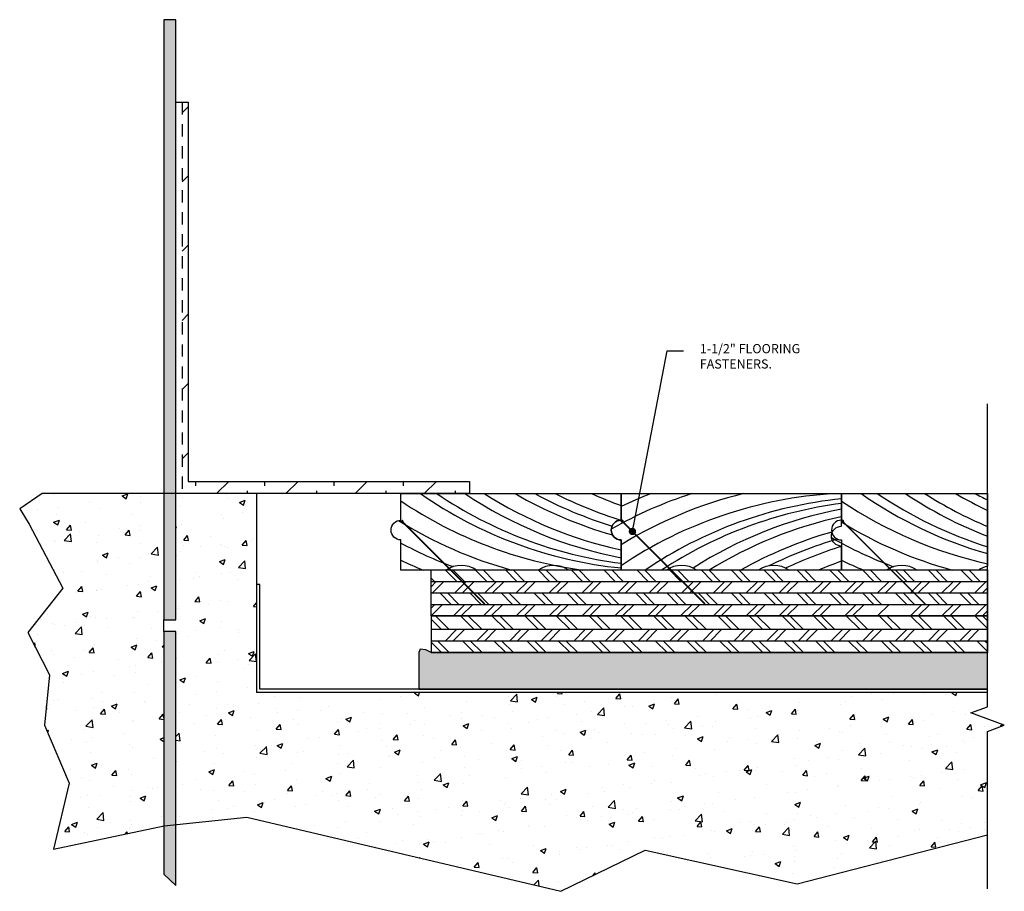
# Model space of a CAD drawing. Units: inches. Extents: x -1.2 to 25.1, y -5.6 to 12.1.
# Drawn here: x 14.1 to 24.1, y 3.2 to 12.1 of the extents above; entities that cross this region are included whole.
import ezdxf

# ---------------------------------------------------------------- set-up
doc = ezdxf.new("R2010")
doc.units = ezdxf.units.IN
doc.header["$MEASUREMENT"] = 0
doc.linetypes.add('HIDDEN2', pattern=[0.1875, 0.125, -0.0625])
doc.layers.get('0').update_dxf_attribs({"linetype": 'CONTINUOUS'})
for name, color, linetype in [('A-FAST', 65, 'CONTINUOUS'), ('A-FLOR-CONC', 85, 'CONTINUOUS'), ('A-FLOR-CONH', 253, 'CONTINUOUS'), ('A-FLOR-GASK', 6, 'CONTINUOUS'), ('A-FLOR-PLYH', 253, 'CONTINUOUS'), ('A-FLOR-PLYW', 25, 'CONTINUOUS'), ('A-FLOR-TEXT', 7, 'CONTINUOUS'), ('A-FLOR-TRMH', 36, 'CONTINUOUS'), ('A-FLOR-WOOD', 75, 'CONTINUOUS'), ('A-FLOR-WOOH', 253, 'CONTINUOUS'), ('A-FLOR_PADP', 195, 'CONTINUOUS'), ('A-SCHD', 7, 'CONTINUOUS')]:
    doc.layers.add(name, color=color, linetype=linetype)
doc.layers.add('x-Plot-No', color=251, linetype='CONTINUOUS', plot=False)
doc.styles.add('Action', font='romans.shx')
doc.styles.get("Standard").update_dxf_attribs({"font": 'romans.shx'})
doc.dimstyles.new('Action', dxfattribs={"dimscale": 0.6, "dimtxt": 0.09375, "dimasz": 0.125, "dimexe": 0.125, "dimexo": 0.0625, "dimgap": 0.0625, "dimtad": 0, "dimtih": 1, "dimdec": 4, "dimzin": 3, "dimdsep": 46, "dimlunit": 4, "dimtxsty": 'standard', "dimcen": 0.09, "dimdle": 0.0625, "dimadec": 0, "dimazin": 0, "dimtfac": 1, "dimtdec": 4, "dimtofl": 0, "dimtmove": 0, "dimatfit": 3, "dimldrblk": 'DOT', "dimfxl": 0, "dimfrac": 2, "dimtolj": 1, "dimtzin": 0, "dimarcsym": 0})
pattern_1 = [(50, (-12.71184, 8.03656), (0.597717, -0.0522934), [0.0625, -0.6875]), (355, (-12.71184, 8.03656), (-0.115626, 0.626827), [0.05, -0.55]), (100.4514, (-12.662, 8.0322), (0.482091, 0.574533), [0.053117, -0.584285]), (46.1842, (-12.7118, 8.2032), (0.889368, -0.137933), [0.09375, -1.03125]), (96.6356, (-12.6377, 8.1917), (0.778886, 0.811765), [0.079675, -0.876427]), (351.1842, (-12.7118, 8.2032), (0.778885, 0.811766), [0.075, -0.825]), (21, (-12.6285, 8.16156), (0.4974225, -0.335516), [0.0625, -0.6875]), (326, (-12.6285, 8.16156), (0.202763, 0.604292), [0.05, -0.55]), (71.4514, (-12.58705, 8.1336), (0.7001855, 0.268775), [0.053117, -0.584285]), (37.5, (-12.71184, 8.03656), (0.0101332, 0.2774115), [0, -0.5433333, 0, -0.5583333, 0, -0.5520833]), (7.5, (-12.71184, 8.03656), (0.2192246, 0.3286764), [0, -0.3183333, 0, -0.5308333, 0, -0.2104167]), (327.5, (-12.89767, 8.03656), (0.444852, -0.0187957), [0, -0.2083333, 0, -0.65, 0, -0.8625]), (317.5, (-12.981, 8.03656), (0.4859885, 0.083421), [0, -0.2708333, 0, -0.4316667, 0, -0.6125])]

# ---------------------------------------------------------------- blocks, each defined once
blk = doc.blocks.new('_AF30_Fstr_1-_25')
blk.add_lwpolyline([(0, 0, 0.0312, 0.0312, 0), (0.015, 0, 0.0312, 0.0156, 0), (0.03, 0, 0.0156, 0.0156, 0), (1.2025, 0, 0.0156, 0, 0), (1.2175, 0, 0.0156, 0.0156, 0)], format="xyseb")
blk = doc.blocks.new('_Dot')
at = {"color": 0, "linetype": 'ByBlock', "lineweight": -2}
blk.add_line((-0.5, 0), (-1, 0), dxfattribs=at)
at = {"color": 0, "linetype": 'ByBlock', "const_width": 0.5}
blk.add_lwpolyline([(-0.25, 0, 1), (0.25, 0, 1)], format="xyb", close=True, dxfattribs=at)
blk = doc.blocks.new('_AF30_Ang_TrmH')
for p, q in [((0.062, 3.891), (0.125, 3.953)), ((0.062, 3.184), (0.125, 3.246)), ((0.062, 2.476), (0.125, 2.539)), ((0.062, 1.769), (0.125, 1.832)), ((0.062, 1.062), (0.125, 1.125)), ((0.062, 0.355), (0.125, 0.418)), ((0.202, 0.079), (0.202, 0.125)), ((0.414, 0), (0.539, 0.125)), ((0.909, 0.079), (0.909, 0.125)), ((1.122, 0), (1.247, 0.125)), ((1.616, 0.079), (1.616, 0.125)), ((1.829, 0), (1.954, 0.125)), ((2.323, 0.079), (2.323, 0.125)), ((2.536, 0), (2.661, 0.125)), ((0.732, 0), (0.732, 0.027)), ((1.44, 0), (1.44, 0.027)), ((2.147, 0), (2.147, 0.027)), ((2.854, 0), (2.854, 0.027))]:
    blk.add_line(p, q)
blk = doc.blocks.new('_AF30_Ang_Trim')
at = {"linetype": 'HIDDEN2'}
blk.add_line((0.0625, 4), (0.0625, 0), dxfattribs=at)
blk.add_lwpolyline([(3, 0), (0, 0), (0, 4), (0.125, 4), (0.125, 0.125), (3, 0.125)], close=True)
at = {"layer": 'A-FLOR-TRMH'}
blk.add_blockref('_AF30_Ang_TrmH', (0, 0), dxfattribs=at)
blk = doc.blocks.new('_AF30_Flrg-sub1L')
blk.add_lwpolyline([(0, 0), (0, 0), (0, 0.469), (5.684, 0.469), (5.684, 0), (0, 0)], close=True)
blk.add_lwpolyline([(0, 0), (5.684, 0)])
at = {"layer": 'A-FLOR-PLYH'}
for p, q in [((0.144, 0.469), (0.262, 0.352)), ((0.224, 0.469), (0.341, 0.352)), ((0.452, 0.469), (0.569, 0.352)), ((0.531, 0.469), (0.648, 0.352)), ((0.759, 0.469), (0.876, 0.352)), ((0.838, 0.469), (0.955, 0.352)), ((1.094, 0.469), (1.211, 0.352)), ((1.173, 0.469), (1.291, 0.352)), ((1.43, 0.469), (1.547, 0.352)), ((1.509, 0.469), (1.626, 0.352)), ((1.765, 0.469), (1.882, 0.352)), ((1.845, 0.469), (1.962, 0.352)), ((2.101, 0.469), (2.218, 0.352)), ((2.18, 0.469), (2.297, 0.352)), ((2.436, 0.469), (2.553, 0.352)), ((2.516, 0.469), (2.633, 0.352)), ((2.758, 0.469), (2.875, 0.352)), ((2.837, 0.469), (2.954, 0.352)), ((3.065, 0.469), (3.182, 0.352)), ((3.144, 0.469), (3.261, 0.352)), ((3.4, 0.469), (3.517, 0.352)), ((3.48, 0.469), (3.597, 0.352)), ((3.736, 0.469), (3.853, 0.352)), ((3.815, 0.469), (3.932, 0.352)), ((4.071, 0.469), (4.188, 0.352)), ((4.151, 0.469), (4.268, 0.352)), ((4.407, 0.469), (4.524, 0.352)), ((4.486, 0.469), (4.603, 0.352)), ((4.742, 0.469), (4.86, 0.352)), ((4.822, 0.469), (4.939, 0.352)), ((5.078, 0.469), (5.195, 0.352)), ((5.157, 0.469), (5.274, 0.352)), ((5.413, 0.469), (5.531, 0.352)), ((5.493, 0.469), (5.61, 0.352)), ((0, 0.385), (0.034, 0.352)), ((0, 0.352), (5.684, 0.352)), ((0, 0.298), (0.053, 0.352)), ((0.015, 0.234), (0.132, 0.352)), ((0.243, 0.234), (0.36, 0.352)), ((0.322, 0.234), (0.44, 0.352)), ((0.55, 0.234), (0.667, 0.352)), ((0.629, 0.234), (0.747, 0.352)), ((0.871, 0.234), (0.989, 0.352)), ((0.951, 0.234), (1.068, 0.352)), ((1.207, 0.234), (1.324, 0.352)), ((1.286, 0.234), (1.404, 0.352)), ((1.543, 0.234), (1.66, 0.352)), ((1.622, 0.234), (1.739, 0.352)), ((1.907, 0.234), (2.024, 0.352)), ((1.986, 0.234), (2.103, 0.352)), ((2.228, 0.234), (2.345, 0.352)), ((2.307, 0.234), (2.424, 0.352)), ((2.563, 0.234), (2.681, 0.352)), ((2.643, 0.234), (2.76, 0.352)), ((2.885, 0.234), (3.002, 0.352)), ((2.964, 0.234), (3.081, 0.352)), ((3.22, 0.234), (3.337, 0.352)), ((3.3, 0.234), (3.417, 0.352)), ((3.556, 0.234), (3.673, 0.352)), ((3.635, 0.234), (3.752, 0.352)), ((3.891, 0.234), (4.008, 0.352)), ((3.971, 0.234), (4.088, 0.352)), ((4.227, 0.234), (4.344, 0.352)), ((4.306, 0.234), (4.423, 0.352)), ((4.562, 0.234), (4.68, 0.352)), ((4.642, 0.234), (4.759, 0.352)), ((4.898, 0.234), (5.015, 0.352)), ((4.977, 0.234), (5.094, 0.352)), ((5.219, 0.234), (5.336, 0.352)), ((5.299, 0.234), (5.416, 0.352)), ((5.555, 0.234), (5.672, 0.352)), ((0, 0.234), (5.684, 0.234)), ((0.088, 0.234), (0.205, 0.117)), ((0.167, 0.234), (0.284, 0.117)), ((0.395, 0.234), (0.512, 0.117)), ((0.474, 0.234), (0.591, 0.117)), ((0.716, 0.234), (0.833, 0.117)), ((0.795, 0.234), (0.912, 0.117)), ((1.051, 0.234), (1.169, 0.117)), ((1.131, 0.234), (1.248, 0.117)), ((1.387, 0.234), (1.504, 0.117)), ((1.466, 0.234), (1.584, 0.117)), ((1.723, 0.234), (1.84, 0.117)), ((1.802, 0.234), (1.919, 0.117)), ((2.087, 0.234), (2.204, 0.117)), ((2.166, 0.234), (2.283, 0.117)), ((2.408, 0.234), (2.525, 0.117)), ((2.487, 0.234), (2.604, 0.117)), ((2.729, 0.234), (2.846, 0.117)), ((2.808, 0.234), (2.926, 0.117)), ((3.065, 0.234), (3.182, 0.117)), ((3.144, 0.234), (3.261, 0.117)), ((3.4, 0.234), (3.517, 0.117)), ((3.48, 0.234), (3.597, 0.117)), ((3.736, 0.234), (3.853, 0.117)), ((3.815, 0.234), (3.932, 0.117)), ((4.071, 0.234), (4.188, 0.117)), ((4.151, 0.234), (4.268, 0.117)), ((4.407, 0.234), (4.524, 0.117)), ((4.486, 0.234), (4.603, 0.117)), ((4.742, 0.234), (4.86, 0.117)), ((4.822, 0.234), (4.939, 0.117)), ((5.078, 0.234), (5.195, 0.117)), ((5.157, 0.234), (5.274, 0.117)), ((5.399, 0.234), (5.516, 0.117)), ((5.479, 0.234), (5.596, 0.117)), ((5.634, 0.234), (5.684, 0.285)), ((0, 0.117), (5.684, 0.117)), ((0, 0.078), (0.039, 0.117)), ((0.001, 0), (0.118, 0.117)), ((0.229, 0), (0.346, 0.117)), ((0.308, 0), (0.425, 0.117)), ((0.536, 0), (0.653, 0.117)), ((0.615, 0), (0.732, 0.117)), ((0.871, 0), (0.989, 0.117)), ((0.951, 0), (1.068, 0.117)), ((1.207, 0), (1.324, 0.117)), ((1.286, 0), (1.404, 0.117)), ((1.543, 0), (1.66, 0.117)), ((1.622, 0), (1.739, 0.117)), ((1.878, 0), (1.995, 0.117)), ((1.957, 0), (2.075, 0.117)), ((2.214, 0), (2.331, 0.117)), ((2.293, 0), (2.41, 0.117)), ((2.549, 0), (2.666, 0.117)), ((2.628, 0), (2.746, 0.117)), ((2.885, 0), (3.002, 0.117)), ((2.964, 0), (3.081, 0.117)), ((3.22, 0), (3.337, 0.117)), ((3.3, 0), (3.417, 0.117)), ((3.556, 0), (3.673, 0.117)), ((3.635, 0), (3.752, 0.117)), ((3.891, 0), (4.008, 0.117)), ((3.971, 0), (4.088, 0.117)), ((4.227, 0), (4.344, 0.117)), ((4.306, 0), (4.423, 0.117)), ((4.562, 0), (4.68, 0.117)), ((4.898, 0), (5.015, 0.117)), ((4.977, 0), (5.094, 0.117)), ((5.219, 0), (5.336, 0.117)), ((5.299, 0), (5.416, 0.117)), ((5.555, 0), (5.672, 0.117)), ((5.634, 0), (5.684, 0.05))]:
    blk.add_line(p, q, dxfattribs=at)
blk = doc.blocks.new('_T-Cantilever-topR')
blk.add_line((5.684, 0.375), (5.684, 0))
for points in [[(5.684, 0.375), (0, 0.375)], [(5.684, 0), (0, 0)]]:
    blk.add_lwpolyline(points)
at = {"layer": 'A-FLOR-CONH'}
blk.add_line((0, 0.375), (0, 0), dxfattribs=at)
at = {"layer": 'A-FLOR-PLYH'}
for p, q in [((0, 0.325), (0.05, 0.375)), ((0, 0.246), (0.129, 0.375)), ((0.23, 0.234), (0.371, 0.375)), ((0.31, 0.234), (0.45, 0.375)), ((0.566, 0.234), (0.706, 0.375)), ((0.645, 0.234), (0.786, 0.375)), ((0.887, 0.234), (1.028, 0.375)), ((0.966, 0.234), (1.107, 0.375)), ((1.223, 0.234), (1.363, 0.375)), ((1.302, 0.234), (1.443, 0.375)), ((1.558, 0.234), (1.699, 0.375)), ((1.637, 0.234), (1.778, 0.375)), ((1.879, 0.234), (2.02, 0.375)), ((1.959, 0.234), (2.099, 0.375)), ((2.215, 0.234), (2.356, 0.375)), ((2.294, 0.234), (2.435, 0.375)), ((2.536, 0.234), (2.677, 0.375)), ((2.616, 0.234), (2.756, 0.375)), ((2.872, 0.234), (3.012, 0.375)), ((2.951, 0.234), (3.092, 0.375)), ((3.193, 0.234), (3.334, 0.375)), ((3.272, 0.234), (3.413, 0.375)), ((3.529, 0.234), (3.669, 0.375)), ((3.608, 0.234), (3.749, 0.375)), ((3.85, 0.234), (3.991, 0.375)), ((3.929, 0.234), (4.07, 0.375)), ((4.186, 0.234), (4.326, 0.375)), ((4.265, 0.234), (4.405, 0.375)), ((4.507, 0.234), (4.647, 0.375)), ((4.586, 0.234), (4.727, 0.375)), ((4.842, 0.234), (4.983, 0.375)), ((4.922, 0.234), (5.062, 0.375)), ((5.164, 0.234), (5.304, 0.375)), ((5.243, 0.234), (5.384, 0.375)), ((5.499, 0.234), (5.64, 0.375)), ((5.579, 0.234), (5.684, 0.34)), ((0, 0.234), (5.684, 0.234)), ((0.089, 0.234), (0.206, 0.117)), ((0.168, 0.234), (0.285, 0.117)), ((0.41, 0.234), (0.527, 0.117)), ((0.49, 0.234), (0.607, 0.117)), ((0.746, 0.234), (0.863, 0.117)), ((0.825, 0.234), (0.942, 0.117)), ((1.081, 0.234), (1.198, 0.117)), ((1.161, 0.234), (1.278, 0.117)), ((1.403, 0.234), (1.52, 0.117)), ((1.482, 0.234), (1.599, 0.117)), ((1.738, 0.234), (1.855, 0.117)), ((1.817, 0.234), (1.935, 0.117)), ((2.059, 0.234), (2.177, 0.117)), ((2.139, 0.234), (2.256, 0.117)), ((2.395, 0.234), (2.512, 0.117)), ((2.474, 0.234), (2.592, 0.117)), ((2.716, 0.234), (2.833, 0.117)), ((2.796, 0.234), (2.913, 0.117)), ((3.052, 0.234), (3.169, 0.117)), ((3.131, 0.234), (3.248, 0.117)), ((3.373, 0.234), (3.49, 0.117)), ((3.452, 0.234), (3.57, 0.117)), ((3.709, 0.234), (3.826, 0.117)), ((3.709, 0.234), (3.826, 0.117)), ((3.788, 0.234), (3.905, 0.117)), ((3.788, 0.234), (3.905, 0.117)), ((4.03, 0.234), (4.147, 0.117)), ((4.109, 0.234), (4.227, 0.117)), ((4.366, 0.234), (4.483, 0.117)), ((4.445, 0.234), (4.562, 0.117)), ((4.687, 0.234), (4.804, 0.117)), ((4.766, 0.234), (4.883, 0.117)), ((5.022, 0.234), (5.14, 0.117)), ((5.102, 0.234), (5.219, 0.117)), ((5.344, 0.234), (5.461, 0.117)), ((5.423, 0.234), (5.54, 0.117)), ((0, 0.117), (5.684, 0.117)), ((0, 0.091), (0.026, 0.117)), ((0, 0.012), (0.105, 0.117)), ((0.23, 0), (0.347, 0.117)), ((0.31, 0), (0.427, 0.117)), ((0.566, 0), (0.683, 0.117)), ((0.645, 0), (0.762, 0.117)), ((0.887, 0), (1.004, 0.117)), ((0.966, 0), (1.084, 0.117)), ((1.223, 0), (1.34, 0.117)), ((1.302, 0), (1.419, 0.117)), ((1.558, 0), (1.675, 0.117)), ((1.637, 0), (1.755, 0.117)), ((1.879, 0), (1.997, 0.117)), ((1.959, 0), (2.076, 0.117)), ((2.215, 0), (2.332, 0.117)), ((2.294, 0), (2.411, 0.117)), ((2.536, 0), (2.653, 0.117)), ((2.616, 0), (2.733, 0.117)), ((2.872, 0), (2.989, 0.117)), ((2.951, 0), (3.068, 0.117)), ((3.193, 0), (3.31, 0.117)), ((3.272, 0), (3.39, 0.117)), ((3.529, 0), (3.646, 0.117)), ((3.608, 0), (3.725, 0.117)), ((3.85, 0), (3.967, 0.117)), ((3.929, 0), (4.046, 0.117)), ((4.186, 0), (4.303, 0.117)), ((4.265, 0), (4.382, 0.117)), ((4.507, 0), (4.624, 0.117)), ((4.586, 0), (4.703, 0.117)), ((4.842, 0), (4.96, 0.117)), ((4.922, 0), (5.039, 0.117)), ((5.164, 0), (5.281, 0.117)), ((5.243, 0), (5.36, 0.117)), ((5.499, 0), (5.616, 0.117)), ((5.579, 0), (5.684, 0.106))]:
    blk.add_line(p, q, dxfattribs=at)
blk = doc.blocks.new('_AF30_Flrg-aL')
blk.add_lwpolyline([(1.493, -0.68, 0.086895), (1.401, -0.719), (0.774, -0.719, 0.298031), (0.459, -0.719), (0, -0.719), (0, -0.474, -1), (0, -0.271), (0, 0.062), (1.493, 0.062)], format="xyb", close=True)
at = {"layer": 'A-FLOR-WOOH'}
for centre, start, end in [((2.691, 3.638), 235.1357, 254.0306), ((2.808, 3.672), 235.9243, 252.4245), ((3.072, 3.687), 236.28, 248.7421), ((3.182, 3.743), 237.6446, 247.1902), ((3.355, 3.83), 239.8432, 244.6911), ((3.442, 3.894), 241.5664, 243.4223), ((2.435, 3.6), 236.0271, 257.5111), ((2.284, 3.483), 238.3876, 254.6482), ((2.061, 3.396), 240.2605, 249.4682), ((1.869, 3.317), 244.6, 247.8548)]:
    blk.add_arc(centre, 4.357, start, end, dxfattribs=at)
blk = doc.blocks.new('_AF30_Flrg-a-h')
for centre, start, end in [((2582.463, 1324.254), 107.9089, 119.7491), ((2582.836, 1324.05), 93.3514, 123.9729), ((2582.686, 1324.167), 103.7226, 121.6124), ((2582.271, 1324.333), 111.0338, 115.4), ((2583.093, 1324.012), 95.8133, 124.1424), ((2583.21, 1323.978), 97.3614, 123.3388), ((2583.474, 1323.963), 100.8787, 122.4471), ((2583.583, 1323.907), 102.3473, 121.583), ((2583.757, 1323.82), 106.0467, 119.3325), ((2583.844, 1323.756), 106.44, 116.3204), ((2583.945, 1323.699), 107.2746, 115.309), ((2584.115, 1323.605), 109.628, 112.9079)]:
    blk.add_arc(centre, 4.357, start, end)
blk = doc.blocks.new('_AF30_Flrg-a')
blk.add_lwpolyline([(0.774, 0, 0.298031), (0.459, 0), (0, 0), (0, 0.308, -1), (0, 0.51), (0, 0.781), (2.25, 0.781), (2.25, 0.51, 1), (2.25, 0.308), (2.25, 0), (1.717, 0, 0.298031), (1.401, 0)], format="xyb", close=True)
at = {"layer": 'A-FLOR-WOOH'}
blk.add_blockref('_AF30_Flrg-a-h', (-2580.402, -1327.619), dxfattribs=at)
blk = doc.blocks.new('_AF30_Flrg-b-h')
at = {"layer": 'A-FLOR-WOOH'}
for centre, start, end in [((2.435, 4.319), 236.0271, 262.3727), ((2.691, 4.356), 235.1357, 264.1867), ((2.808, 4.39), 235.9243, 262.6386), ((3.072, 4.405), 236.28, 259.1213), ((3.182, 4.462), 237.6446, 257.6527), ((3.355, 4.549), 239.8432, 254.1138), ((3.442, 4.613), 241.5664, 252.852), ((3.544, 4.669), 243.1705, 252.7254), ((3.714, 4.764), 246.0633, 250.372), ((2.284, 4.202), 237.9973, 254.6482), ((2.061, 4.115), 241.7649, 249.4682), ((1.869, 4.036), 244.6, 247.8548)]:
    blk.add_arc(centre, 4.357, start, end, dxfattribs=at)
blk = doc.blocks.new('_AF30_Flrg-b')
blk.add_lwpolyline([(1.717, 0, 0.298031), (1.401, 0), (0.774, 0, 0.298031), (0.459, 0), (0, 0), (0, 0.308, -1), (0, 0.51), (0, 0.781), (2.25, 0.781), (2.25, 0.51, 1), (2.25, 0.308), (2.25, 0)], format="xyb", close=True)
at = {"layer": 'A-FLOR-WOOH'}
blk.add_blockref('_AF30_Flrg-b-h', (0, 0), dxfattribs=at)

msp = doc.modelspace()

# ---------------------------------------------------------------- hatches: boundary and pattern name
at = {"layer": 'A-FLOR-CONH'}
h = msp.add_hatch(dxfattribs=at)
h.set_pattern_fill('AR-CONC', color=256, scale=0.083333, style=0)
h.set_pattern_definition(pattern_1)
h.paths.add_polyline_path([(15.5439821, 5.8461622), (15.5439821, 5.9638481), (15.5439821, 7.2550638), (14.3006324, 7.2550638), (14.072482, 7.1010024), (14.1699363, 6.9425604), (14.5127266, 6.2884586), (14.154355, 5.8368169), (14.3763321, 5.4034422), (14.32575, 4.8895051), (14.5791928, 4.2976987), (14.4192384, 3.6226138), (15.5439821, 3.8584122)])
h = msp.add_hatch(dxfattribs=at)
h.set_pattern_fill('AR-CONC', color=256, scale=0.083333, style=0)
h.set_pattern_definition(pattern_1)
h.paths.add_polyline_path([(19.5992829, 3.1912281), (20.4633104, 3.6117221), (22.0143973, 3.2690973), (23.9593596, 3.7674606), (23.9593596, 4.8258656), (24.1310769, 4.8883656), (23.7876422, 5.0133656), (23.9593596, 5.0758656), (23.9593596, 5.2240638), (16.4921724, 5.2240638), (16.4921724, 7.2550638), (15.6689821, 7.2550638), (15.6689821, 5.9638481), (15.5439821, 5.9638481), (15.5439821, 5.8461622), (15.6689821, 5.8461622), (15.6689821, 3.87211), (16.3932063, 3.947923)])
at = {"layer": 'A-FLOR-TRMH'}
for points in [[(15.6689821, 5.9638481), (15.6689821, 12.0974982), (15.5439821, 12.0974982), (15.5439821, 5.9638481)], [(15.6689821, 3.2507755), (15.6689821, 5.8461622), (15.5439821, 5.8461622), (15.5439821, 3.3673858)]]:
    msp.add_hatch(color=256, dxfattribs=at).paths.add_polyline_path(points)
h = msp.add_hatch(dxfattribs=at)
h.set_pattern_fill('GRAVEL', color=256, scale=0.125, style=0)
h.set_pattern_definition([(311.9872, (57.662546, -17.456615), (0.999999779, -1.1250001677), [0.016817, -1.664886]), (355.0303, (57.673796, -17.469115), (-1.50000013144, 0.1249989134), [0.0288585, -2.85699062]), (47.4896, (57.702546, -17.471615), (-1.2499988398, -1.3750010842), [0.0203485, -2.014504]), (272.7263, (57.751296, -17.502865), (-0.1249995022, 2.5000000369), [0.02627975, -2.60169475]), (247.1663, (57.752546, -17.529115), (0.6250012382, 1.4999995515), [0.02576938, -2.55117162]), (182.7263, (57.742546, -17.552865), (2.5000000369, 0.1249995022), [0.02627975, -2.60169475]), (142.3058, (57.7162962, -17.554115), (1.6250009182, -1.24999880065), [0.03475363, -3.44060612]), (107.7447, (57.6887962, -17.532865), (-0.87500134534, 2.7499995289), [0.032811, -3.24829013]), (58.5704, (57.678796, -17.501615), (1.0000010293, 1.62499937956), [0.02636875, -2.61050913]), (4.7636, (57.692546, -17.479115), (-1.3750001183, -0.1249989416), [0.030104, -1.47509537]), (317.6026, (57.7225462, -17.476615), (1.5000009189, -1.37499901025), [0.038931, -3.85417188]), (41.1859, (57.627546, -17.504115), (0.8750003684, 0.7499996642), [0.01328763, -1.3154805]), (8.5308, (57.637546, -17.495365), (-1.6249997856, -0.25000098875), [0.02527962, -2.50268887]), (315, (57.66255, -17.491615), (1e-17, -0.12500004), [0.01767762, -0.159099]), (336.8014, (57.671296, -17.476615), (-0.6249999663, 0.2500001657), [0.00951975, -0.94245187]), (248.1986, (57.680046, -17.480365), (0.124999989, 0.375000034), [0.01346287, -0.65968275]), (149.0362, (57.675046, -17.492865), (-0.374999753, 0.25000031), [0.02186612, -0.70700287]), (18.4349, (57.656296, -17.481615), (-0.250000054, -0.1249998), [0.01581137, -0.37947338]), (163.6105, (57.752546, -17.480365), (-1.2500002748, 0.3749990887), [0.02215, -2.19285562]), (109.6538, (57.731296, -17.474115), (0.4999994059, -1.375000267), [0.01858262, -1.839676]), (246.8014, (57.656296, -17.456615), (0.2500001657, 0.6249999663), [0.01903937, -0.93293225]), (196.3895, (57.648796, -17.474115), (1.2500002748, 0.3749990887), [0.02215, -2.19285562]), (200.556, (57.752546, -17.557865), (0.6250002306, 0.2499994996), [0.02136, -1.0466405]), (245.2249, (57.732546, -17.565365), (0.6249990237, 1.3750004277), [0.01789725, -1.77183037]), (113.1986, (57.655046, -17.581615), (-0.2500001657, 0.6249999663), [0.01903937, -0.93293225]), (162.646, (57.647546, -17.564115), (1.6250002524, -0.4999993128), [0.02095388, -2.074428]), (110.556, (57.716296, -17.581615), (0.2499994996, -0.6250002306), [0.01068, -1.0573205]), (78.6901, (57.662546, -17.581615), (0.124999704, 0.500000094), [0.00637375, -0.63100362]), (14.0362, (57.663796, -17.575365), (-0.375000068, -0.124999757), [0.02576938, -0.48961875]), (353.991, (57.688796, -17.569115), (-1.2499999689, 0.1249999147), [0.02388125, -2.36424038]), (236.3099, (57.675046, -17.504115), (0.125000167, 0.249999945), [0.01802775, -0.43266613]), (186.8428, (57.665046, -17.519115), (-2.1249999207, -0.25000099974), [0.03147425, -3.11594537]), (119.0546, (57.633796, -17.522865), (0.5000000034, -0.875000048), [0.0128695, -1.27408425]), (90, (57.62755, -17.51162), (0.125, 0.125), [0.0075, -0.1175]), (59.7436, (57.691296, -17.565365), (-0.4999993609, -0.875000307), [0.0173655, -1.71919]), (131.9872, (57.700046, -17.550365), (-0.999999779, 1.1250001677), [0.033634, -1.648069]), (180, (57.67755, -17.52537), (-0.125, 0.125), [0.0325, -0.0925]), (214.6952, (57.645046, -17.525365), (1.2499992824, 0.8750010762), [0.01976425, -1.95665925]), (285.9454, (57.628796, -17.536615), (0.124999986, -0.500000016), [0.01820025, -0.8918135]), (332.354, (57.633796, -17.554115), (2.3749994759, -1.25000096415), [0.02963312, -2.93368425]), (4.5739, (57.660046, -17.567865), (1.6250000698, 0.12499935015), [0.03134987, -3.10363425])])
h.paths.add_polyline_path([(23.9593596, 5.2570638), (23.9593596, 5.6310638), (18.2750167, 5.6310638), (18.2225593, 5.6597489), (18.1649791, 5.666521), (18.1512089, 5.6310638), (18.1512089, 5.2578138)])

# ---------------------------------------------------------------- linework, layer by layer
at = {"layer": 'A-FLOR-CONC'}
for p, q in [((16.4921724, 7.2550638), (16.4921724, 5.2240638)), ((16.5241724, 6.3262506), (16.4921724, 6.3262506)), ((16.5241724, 5.2560638), (16.5241724, 6.3262506)), ((23.9593596, 5.2560638), (16.5241724, 5.2560638)), ((23.9593596, 5.2240638), (16.4921724, 5.2240638))]:
    msp.add_line(p, q, dxfattribs=at)
for points in [[(15.6689821, 5.9638481), (15.6689821, 12.0974982), (15.5439821, 12.0974982), (15.5439821, 5.9638481)], [(15.6689821, 3.2507755), (15.6689821, 5.8461622), (15.5439821, 5.8461622), (15.5439821, 3.3673858)]]:
    msp.add_lwpolyline(points, close=True, dxfattribs=at)
at = {"layer": 'A-FLOR_PADP'}
msp.add_lwpolyline([(23.9593596, 5.2570638), (23.9593596, 5.6310638), (18.2750167, 5.6310638), (18.2225593, 5.6597489), (18.1649791, 5.666521), (18.1512089, 5.6310638), (18.1512089, 5.2578138), (23.9593596, 5.2570638), (23.9593596, 5.2570638)], close=True, dxfattribs=at)
at = {"layer": 'A-SCHD', "linetype": 'Continuous'}
msp.add_lwpolyline([(23.9593596, 3.2175934), (23.9593596, 4.8258656), (24.1310769, 4.8883656), (23.7876422, 5.0133656), (23.9593596, 5.0758656), (23.9593596, 8.1716602)], dxfattribs=at)
at = {"layer": 'x-Plot-No'}
msp.add_line((15.5439821, 5.8461622), (15.5439821, 5.9638481), dxfattribs=at)
msp.add_lwpolyline([(16.4921724, 7.2550638), (14.3006324, 7.2550638), (14.072482, 7.1010024), (14.1699363, 6.9425604), (14.5127266, 6.2884586), (14.154355, 5.8368169), (14.3763321, 5.4034422), (14.32575, 4.8895051), (14.5791928, 4.2976987), (14.4192384, 3.6226138), (15.5498184, 3.8596357), (16.3932063, 3.947923), (19.5992829, 3.1912281), (20.4633104, 3.6117221), (22.0143973, 3.2690973), (23.9593596, 3.7674606)], dxfattribs=at)

# ---------------------------------------------------------------- block references
at = {"layer": 'A-FAST', "rotation": 314.9999999999999}
for p in [(17.9699359, 6.980295), (20.2199359, 6.980295), (22.4699359, 6.980295)]:
    msp.add_blockref('_AF30_Fstr_1-_25', p, dxfattribs=at)
at = {"layer": 'A-FLOR-GASK'}
msp.add_blockref('_AF30_Ang_Trim', (15.6689821, 7.2550638), dxfattribs=at)
at = {"layer": 'A-FLOR-PLYW'}
msp.add_blockref('_AF30_Flrg-sub1L', (18.2750167, 6.0060638), dxfattribs=at)
at = {"layer": 'A-FLOR-PLYW', "xscale": -1}
msp.add_blockref('_T-Cantilever-topR', (23.9593596, 5.6310638), dxfattribs=at)
at = {"layer": 'A-FLOR-WOOD'}
for name, p in [('_AF30_Flrg-b', (17.9667968, 6.4738138)), ('_AF30_Flrg-a', (20.2167968, 6.4738138)), ('_AF30_Flrg-aL', (22.4667968, 7.1925638))]:
    msp.add_blockref(name, p, dxfattribs=at)

# ---------------------------------------------------------------- texts
at = {"layer": 'A-FLOR-TEXT', "insert": (21.0201455, 8.7828918), "char_height": 0.09375, "width": 1.703125, "attachment_point": 1, "style": 'Action'}
msp.add_mtext('1-1/2" FLOORING FASTENERS.', dxfattribs=at)

# ---------------------------------------------------------------- leaders
at = {"layer": 'A-FLOR-TEXT'}
msp.add_leader([(20.3320813, 6.8681497), (20.6871773, 8.7153913), (20.8532559, 8.7153913)], dimstyle='Action', override={"dimgap": 0.0625, "dimtad": 0}, dxfattribs=at)

doc.saveas('drawing.dxf')
